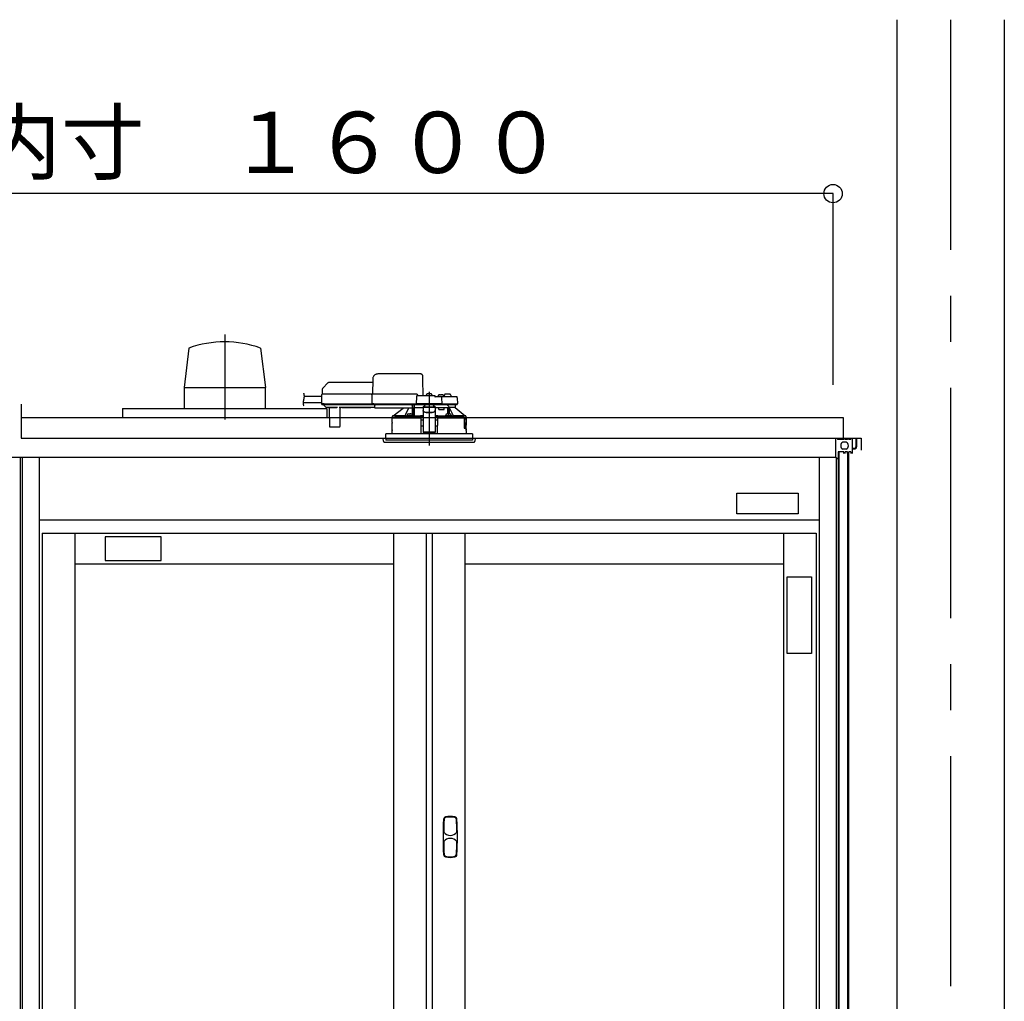
# Model space of a CAD drawing. Extents: x -405 to 205, y -16 to 288.
# Drawn here: x -321 to -289, y 94 to 126 of the extents above; entities that cross this region are included whole.
import ezdxf

# ---------------------------------------------------------------- set-up
doc = ezdxf.new("R2010")
doc.units = 0
doc.header["$MEASUREMENT"] = 0
doc.linetypes.add('CENTER', pattern=[12, 7.5, -1.5, 1.5, -1.5])
doc.linetypes.add('DASHED', pattern=[4.5, 3, -1.5])
doc.layers.get('0').update_dxf_attribs({"linetype": 'CONTINUOUS'})
doc.layers.get('DEFPOINTS').update_dxf_attribs({"linetype": 'CONTINUOUS'})
doc.layers.add('VIEW0001', color=7, linetype='CONTINUOUS')
doc.styles.get("Standard").update_dxf_attribs({"font": 'ROMANS', "bigfont": 'EXTFONT'})
doc.dimstyles.new('ISO-25', dxfattribs={"dimtxt": 2.5, "dimasz": 2.5, "dimexe": 1.25, "dimexo": 0.625, "dimtad": 1, "dimdec": 4, "dimdsep": 46, "dimtxsty": 'STANDARD', "dimcen": 2.5, "dimadec": 0, "dimazin": 0, "dimtfac": 1, "dimtdec": 4, "dimtmove": 0, "dimatfit": 3, "dimfxl": 1, "dimtolj": 1, "dimtzin": 0, "dimarcsym": 0})

# ---------------------------------------------------------------- blocks, each defined once
blk = doc.blocks.new('_ORIGIN')
at = {"color": 0, "linetype": 'ByBlock'}
blk.add_line((0, 0), (-1, 0), dxfattribs=at)
blk.add_circle((0, 0), 0.5, dxfattribs=at)
blk = doc.blocks.new('*D49')
at = {"color": 0}
for p, q in [((-348.06056, 113.891707), (-348.06056, 120.11843)), ((-295.327229, 120.11843), (-347.46056, 120.11843)), ((-294.727229, 113.891707), (-294.727229, 120.11843))]:
    blk.add_line(p, q, dxfattribs=at)
at = {"layer": 'DEFPOINTS', "color": 0}
for p in [(-348.06056, 120.11843), (-348.06056, 111.351707), (-294.727229, 111.351707)]:
    blk.add_point(p, dxfattribs=at)
at = {"color": 0, "xscale": 0.6, "yscale": 0.6, "zscale": 0.6, "rotation": 180}
blk.add_blockref('_ORIGIN', (-348.06056, 120.11843), dxfattribs=at)
at = {"color": 0, "xscale": 0.6, "yscale": 0.6, "zscale": 0.6}
blk.add_blockref('_ORIGIN', (-294.727229, 120.11843), dxfattribs=at)
at = {"color": 0, "linetype": 'Continuous'}
blk.add_text('バスルーム内寸\u3000１６００', height=2, dxfattribs=at).set_placement((-336.267395, 120.788494))

msp = doc.modelspace()

# ---------------------------------------------------------------- linework, layer by layer
at = {"layer": 'VIEW0001', "color": 7, "linetype": 'Continuous'}
for p, q in [((-292.6439, 125.78729), (-292.6439, 40.28733)), ((-289.1439, 125.78729), (-289.1439, 40.28733)), ((-315.72632, 115.08754), (-315.88474, 113.80339)), ((-313.39184, 115.08641), (-313.23336, 113.80182)), ((-315.88544, 113.80395), (-315.88544, 113.12062)), ((-315.88544, 113.80339), (-313.2357, 113.80339)), ((-313.2357, 113.80395), (-313.2357, 113.12062)), ((-321.1939, 113.25395), (-321.1939, 112.15396)), ((-317.89391, 113.12062), (-311.22724, 113.12062)), ((-317.89391, 113.12062), (-317.89391, 112.82062)), ((-315.88544, 113.12062), (-313.2357, 113.12062)), ((-311.22724, 113.12062), (-311.22724, 112.82062)), ((-321.1939, 112.82062), (-294.39391, 112.82062)), ((-294.39391, 112.82062), (-294.39391, 112.15396)), ((-321.1939, 112.15396), (-293.81096, 112.15396)), ((-306.09389, 112.15396), (-305.89389, 112.15396)), ((-306.09389, 112.15396), (-305.89389, 112.15396)), ((-306.09389, 112.15396), (-305.89389, 112.15396)), ((-294.6443, 112.15396), (-294.6443, 111.52061)), ((-294.58087, 112.15396), (-294.58087, 112.10396)), ((-294.37763, 112.10396), (-294.58087, 112.10396)), ((-294.39391, 112.15396), (-293.96057, 112.15396)), ((-294.37763, 112.10396), (-294.37763, 112.15396)), ((-294.32763, 112.10396), (-294.32763, 112.15396)), ((-294.26096, 112.10396), (-294.32763, 112.10396)), ((-294.26096, 112.10396), (-294.26096, 112.15396)), ((-294.21096, 112.10396), (-294.21096, 112.15396)), ((-294.1443, 112.10396), (-294.21096, 112.10396)), ((-294.1443, 112.10396), (-294.1443, 112.15396)), ((-294.0943, 111.65396), (-294.0943, 112.15396)), ((-293.98391, 112.15396), (-293.98391, 111.86396)), ((-293.96057, 112.15396), (-293.96057, 111.86396)), ((-293.81096, 112.15396), (-293.81096, 111.75396)), ((-294.2943, 112.02062), (-294.41096, 112.02062)), ((-294.2943, 111.78729), (-294.41096, 111.78729)), ((-294.0943, 111.82062), (-294.02724, 111.82062)), ((-294.0943, 111.82062), (-294.02724, 111.82062)), ((-294.0943, 111.79729), (-294.02724, 111.79729)), ((-294.0943, 111.79729), (-294.02724, 111.79729)), ((-294.6443, 111.52061), (-347.81018, 111.52061)), ((-321.22724, 111.52061), (-321.22724, 58.41381)), ((-321.16056, 111.52061), (-321.16056, 58.2854)), ((-320.61057, 111.52061), (-320.61057, 44.98729)), ((-295.17723, 111.52061), (-295.17723, 44.98729)), ((-294.56096, 111.46853), (-294.6443, 111.52062)), ((-294.62724, 111.50995), (-294.62724, 44.98729)), ((-294.56096, 111.70396), (-294.56096, 111.46853)), ((-294.37763, 111.70396), (-294.56096, 111.70396)), ((-294.56057, 111.70396), (-294.56057, 46.28729)), ((-294.53724, 111.70396), (-294.53724, 46.28729)), ((-294.37763, 111.65396), (-294.37763, 111.70396)), ((-294.26096, 111.70396), (-294.32763, 111.70396)), ((-294.32763, 111.65396), (-294.32763, 111.70396)), ((-294.26096, 111.65396), (-294.26096, 111.70396)), ((-294.26057, 111.65396), (-294.26057, 47.32062)), ((-294.22057, 111.65396), (-294.22057, 47.55396)), ((-294.1443, 111.70396), (-294.21096, 111.70396)), ((-294.21096, 111.65396), (-294.21096, 111.70396)), ((-294.1443, 111.70396), (-294.1443, 111.65396)), ((-294.0943, 111.65395), (-294.0943, 111.70395)), ((-297.8605, 110.35125), (-295.8605, 110.35125)), ((-297.8605, 109.68458), (-297.8605, 110.35125)), ((-295.8605, 110.35125), (-295.8605, 109.68458)), ((-320.61057, 109.48729), (-295.17723, 109.48729)), ((-295.8605, 109.68458), (-297.8605, 109.68458)), ((-320.51056, 109.05396), (-295.27723, 109.05396)), ((-320.51056, 109.05396), (-320.51056, 45.98729)), ((-319.4439, 109.05396), (-319.4439, 77.54562)), ((-316.62718, 108.93139), (-318.46051, 108.93139)), ((-318.46051, 108.93139), (-318.46051, 108.16473)), ((-316.62718, 108.16473), (-316.62718, 108.93139)), ((-309.06056, 109.05396), (-309.06056, 77.54562)), ((-307.9939, 109.05396), (-307.9939, 45.98729)), ((-307.7939, 109.05396), (-307.7939, 45.98729)), ((-306.72723, 109.05396), (-306.72723, 45.98729)), ((-296.3439, 109.05396), (-296.3439, 45.98729)), ((-295.27723, 109.05396), (-295.27723, 45.98729)), ((-319.4439, 108.05396), (-309.06056, 108.05396)), ((-318.46051, 108.16473), (-316.62718, 108.16473)), ((-306.72723, 108.05396), (-296.3439, 108.05396)), ((-296.22009, 105.12705), (-296.22009, 107.62705)), ((-296.22009, 107.62705), (-295.42717, 107.62705)), ((-295.42717, 107.62705), (-295.42717, 105.12705)), ((-295.42717, 105.12705), (-296.22009, 105.12705))]:
    msp.add_line(p, q, dxfattribs=at)
at = {"layer": 'VIEW0001', "color": 7, "linetype": 'CENTER'}
for p, q in [((-290.8939, 125.78729), (-290.8939, 29.95395)), ((-314.56057, 115.53084), (-314.56057, 112.75268)), ((-307.89389, 113.66246), (-307.89389, 111.90504))]:
    msp.add_line(p, q, dxfattribs=at)
at = {"layer": 'VIEW0001', "color": 7, "linetype": 'DASHED'}
for p, q in [((-309.73714, 113.96729), (-311.14786, 113.96729)), ((-309.73523, 114.07687), (-309.74389, 113.58062)), ((-308.16841, 114.24062), (-309.56859, 114.24062)), ((-308.09056, 113.53396), (-308.10004, 114.07687)), ((-311.3795, 113.73681), (-311.38223, 113.58062)), ((-311.195, 113.94776), (-311.35999, 113.78278)), ((-311.40012, 113.51062), (-311.96292, 113.51062)), ((-311.39918, 113.56425), (-311.40436, 113.26729)), ((-311.31586, 113.58062), (-311.38252, 113.58062)), ((-309.74418, 113.58062), (-311.31586, 113.58062)), ((-309.75873, 113.56425), (-309.76392, 113.26729)), ((-309.75873, 113.56431), (-309.75873, 113.56425)), ((-309.69419, 113.58062), (-309.74418, 113.58062)), ((-308.30723, 113.58062), (-309.69419, 113.58062)), ((-308.31113, 113.50121), (-308.31522, 113.26729)), ((-307.72723, 113.53396), (-308.27781, 113.53396)), ((-308.26056, 113.53396), (-308.26056, 113.53436)), ((-307.98556, 113.53396), (-307.98309, 113.5622)), ((-307.94723, 113.59445), (-307.94594, 113.59445)), ((-307.90556, 113.59878), (-307.90556, 113.59445)), ((-307.90556, 113.59445), (-307.88223, 113.59445)), ((-307.88223, 113.59445), (-307.88223, 113.59878)), ((-307.84185, 113.59445), (-307.84056, 113.59445)), ((-307.8047, 113.5622), (-307.80223, 113.53396)), ((-307.50998, 113.50062), (-307.69389, 113.50062)), ((-307.69389, 113.5005), (-307.69389, 113.50062)), ((-307.60223, 113.50062), (-307.59976, 113.52887)), ((-307.56389, 113.56111), (-307.5626, 113.56111)), ((-307.52223, 113.56544), (-307.52223, 113.56111)), ((-307.52223, 113.56111), (-307.49889, 113.56111)), ((-307.44456, 113.50062), (-307.50998, 113.50062)), ((-307.49889, 113.56111), (-307.49889, 113.56544)), ((-307.47316, 113.26729), (-307.47666, 113.46787)), ((-307.45852, 113.56111), (-307.45723, 113.56111)), ((-307.2165, 113.50062), (-307.44456, 113.50062)), ((-307.42136, 113.52887), (-307.41889, 113.50062)), ((-307.39723, 113.50062), (-307.39634, 113.55121)), ((-307.29389, 113.58396), (-307.36302, 113.58396)), ((-307.22477, 113.58396), (-307.29389, 113.58396)), ((-307.00998, 113.50062), (-307.2165, 113.50062)), ((-307.19144, 113.55121), (-307.19056, 113.50062)), ((-306.97666, 113.46787), (-306.97316, 113.26729)), ((-311.40372, 113.30396), (-312.00474, 113.30396)), ((-311.40436, 113.26729), (-311.32104, 113.26729)), ((-311.31937, 113.26729), (-311.40269, 113.26729)), ((-311.38603, 113.25062), (-311.31937, 113.25062)), ((-311.33229, 113.25062), (-311.33222, 113.24247)), ((-311.32246, 113.21919), (-311.26593, 113.16266)), ((-311.32104, 113.26729), (-309.76392, 113.26729)), ((-311.31937, 113.25062), (-309.74769, 113.25062)), ((-311.26593, 113.16266), (-311.26033, 113.15705)), ((-311.17042, 113.14729), (-311.23675, 113.14729)), ((-311.1607, 113.15224), (-310.90708, 113.15224)), ((-311.15377, 113.13266), (-311.14857, 112.53714)), ((-310.79922, 112.53714), (-310.79402, 113.13266)), ((-310.74611, 113.14729), (-310.77737, 113.14729)), ((-309.78838, 113.1523), (-310.74607, 113.1523)), ((-310.7399, 113.14852), (-309.79456, 113.14852)), ((-309.66056, 113.14729), (-309.78834, 113.14729)), ((-309.76392, 113.26729), (-309.69937, 113.26729)), ((-309.6977, 113.26729), (-309.76225, 113.26729)), ((-309.74769, 113.25062), (-309.6977, 113.25062)), ((-309.69937, 113.26729), (-308.31522, 113.26729)), ((-309.6977, 113.25062), (-308.29688, 113.25062)), ((-309.66056, 113.22911), (-309.66056, 113.25062)), ((-309.66056, 113.22911), (-309.66056, 113.20979)), ((-309.66056, 113.1351), (-309.66056, 113.20979)), ((-309.66056, 113.1351), (-309.66056, 113.12729)), ((-308.45056, 113.12729), (-309.66056, 113.12729)), ((-309.0634, 112.88041), (-308.73936, 113.12729)), ((-308.45056, 113.25062), (-308.45056, 113.22911)), ((-308.45056, 113.20979), (-308.45056, 113.22911)), ((-308.45056, 113.20979), (-308.45056, 113.1351)), ((-308.45056, 113.1504), (-308.43745, 113.15057)), ((-308.45056, 113.12729), (-308.45056, 113.1351)), ((-308.43745, 113.15057), (-308.43513, 113.15289)), ((-308.43492, 113.16266), (-308.43443, 113.21919)), ((-308.43435, 113.24247), (-308.43435, 113.25062)), ((-308.43389, 112.88066), (-308.43389, 113.25062)), ((-308.38389, 113.25062), (-308.38389, 112.87379)), ((-308.38273, 113.14729), (-308.38363, 113.25062)), ((-308.38273, 113.14729), (-308.09389, 113.14729)), ((-308.31522, 113.26729), (-308.28212, 113.26729)), ((-308.28033, 113.26729), (-308.31355, 113.26729)), ((-308.29688, 113.25062), (-308.28033, 113.25062)), ((-307.50625, 113.26729), (-308.28212, 113.26729)), ((-308.28033, 113.25062), (-307.50804, 113.25062)), ((-308.09389, 113.16696), (-308.09389, 113.16111)), ((-308.09389, 113.16696), (-307.69389, 113.16696)), ((-308.09389, 113.16111), (-308.09389, 113.05762)), ((-308.09389, 113.05762), (-308.09389, 113.04836)), ((-308.09389, 113.04836), (-308.09389, 112.89755)), ((-308.08543, 113.16696), (-308.02723, 113.21963)), ((-308.02723, 113.25062), (-308.02723, 113.21963)), ((-307.99389, 112.99674), (-307.79389, 112.99674)), ((-307.76056, 113.21963), (-307.76056, 113.25062)), ((-307.76056, 113.21963), (-307.70236, 113.16696)), ((-307.69389, 113.16696), (-307.69389, 113.16111)), ((-307.69389, 113.16111), (-307.69389, 113.05762)), ((-307.69389, 113.14729), (-307.50889, 113.14729)), ((-307.69389, 113.04836), (-307.69389, 113.05762)), ((-307.69389, 113.04836), (-307.69389, 112.89755)), ((-307.59901, 113.14729), (-307.5803, 113.08062)), ((-307.5803, 113.08062), (-307.40889, 113.08062)), ((-307.50889, 113.14729), (-307.28208, 113.14729)), ((-307.47482, 113.26729), (-307.50804, 113.26729)), ((-307.50804, 113.25062), (-307.49149, 113.25062)), ((-307.50625, 113.26729), (-307.47316, 113.26729)), ((-307.49149, 113.25062), (-307.44456, 113.25062)), ((-307.47316, 113.26729), (-307.44456, 113.26729)), ((-307.44456, 113.26729), (-307.18583, 113.26729)), ((-307.44456, 113.25062), (-307.2011, 113.25062)), ((-307.40889, 113.08062), (-307.40889, 113.14729)), ((-307.28208, 112.93767), (-307.28208, 113.14729)), ((-307.28208, 113.14729), (-307.23208, 113.14729)), ((-307.23208, 112.93661), (-307.23208, 113.14729)), ((-307.04415, 113.14729), (-307.23208, 113.14729)), ((-307.22662, 113.14729), (-307.22662, 113.13665)), ((-307.2011, 113.25062), (-306.99149, 113.25062)), ((-307.18583, 113.26729), (-306.97316, 113.26729)), ((-307.04415, 113.14729), (-307.04389, 113.14729)), ((-307.04389, 113.25062), (-307.04389, 113.14729)), ((-307.04389, 113.14729), (-306.72442, 112.88041)), ((-309.10056, 112.81396), (-308.1812, 112.81396)), ((-309.10056, 112.65729), (-309.10056, 112.81396)), ((-309.09389, 112.81396), (-309.09389, 112.86421)), ((-309.06311, 112.88062), (-309.07738, 112.88062)), ((-308.68502, 112.88041), (-309.0634, 112.88041)), ((-308.52483, 112.87229), (-308.61649, 112.87229)), ((-308.61645, 112.87276), (-308.61402, 112.90053)), ((-308.57816, 112.93278), (-308.57687, 112.93278)), ((-308.5365, 112.93711), (-308.5365, 112.93278)), ((-308.5365, 112.93278), (-308.51316, 112.93278)), ((-308.45064, 112.87229), (-308.52483, 112.87229)), ((-308.51316, 112.93278), (-308.51316, 112.93711)), ((-308.47279, 112.93278), (-308.4715, 112.93278)), ((-308.43563, 112.90053), (-308.4332, 112.87276)), ((-308.38389, 112.87379), (-308.43329, 112.87379)), ((-308.38252, 112.87516), (-308.38389, 112.87379)), ((-308.16056, 112.81396), (-308.1812, 112.81396)), ((-308.17347, 112.87221), (-308.17671, 112.87059)), ((-308.15724, 112.85565), (-308.17347, 112.87221)), ((-308.09389, 112.87221), (-308.17347, 112.87221)), ((-308.15596, 112.28729), (-308.16056, 112.81396)), ((-308.16056, 112.81396), (-308.1602, 112.81396)), ((-308.1602, 112.85417), (-308.15724, 112.85565)), ((-308.15724, 112.81396), (-308.1602, 112.81396)), ((-308.15998, 112.74729), (-308.09389, 112.74729)), ((-308.15724, 112.85565), (-308.15724, 112.85559)), ((-308.15724, 112.85559), (-308.09389, 112.85559)), ((-308.15724, 112.81396), (-308.15724, 112.85559)), ((-308.09389, 112.81396), (-308.15724, 112.81396)), ((-308.09389, 112.89755), (-308.09389, 112.71387)), ((-308.09389, 112.71387), (-308.09389, 112.55485)), ((-307.99389, 112.98749), (-307.79389, 112.98749)), ((-307.69389, 112.89755), (-307.69389, 112.71387)), ((-307.61432, 112.87221), (-307.69389, 112.87221)), ((-307.69389, 112.85559), (-307.63054, 112.85559)), ((-307.63054, 112.81396), (-307.69389, 112.81396)), ((-307.69389, 112.74729), (-307.62781, 112.74729)), ((-307.69389, 112.71387), (-307.69389, 112.55485)), ((-307.62723, 112.81396), (-307.63182, 112.28729)), ((-307.61432, 112.87221), (-307.63054, 112.85565)), ((-307.63054, 112.85559), (-307.63054, 112.85565)), ((-307.63054, 112.85565), (-307.62759, 112.85417)), ((-307.63054, 112.81396), (-307.63054, 112.85559)), ((-307.62759, 112.81396), (-307.63054, 112.81396)), ((-307.62759, 112.81396), (-307.60694, 112.81396)), ((-307.60659, 112.81396), (-307.62723, 112.81396)), ((-307.61108, 112.87059), (-307.61432, 112.87221)), ((-307.60659, 112.81396), (-306.75902, 112.81396)), ((-307.35459, 112.87276), (-307.35216, 112.90053)), ((-307.26296, 112.87229), (-307.33715, 112.87229)), ((-307.31629, 112.93278), (-307.315, 112.93278)), ((-307.27463, 112.93711), (-307.27463, 112.93278)), ((-307.27463, 112.93278), (-307.25129, 112.93278)), ((-307.17129, 112.87229), (-307.26296, 112.87229)), ((-307.25129, 112.93278), (-307.25129, 112.93711)), ((-307.21092, 112.93278), (-307.20963, 112.93278)), ((-307.17376, 112.90053), (-307.17133, 112.87276)), ((-306.72442, 112.88041), (-307.10277, 112.88041)), ((-306.75902, 112.81396), (-306.75196, 112.79385)), ((-306.70249, 112.81396), (-306.75902, 112.81396)), ((-306.75142, 112.79062), (-306.75142, 112.47062)), ((-306.74507, 112.49612), (-306.74512, 112.81396)), ((-306.74389, 112.81396), (-306.74389, 112.49729)), ((-306.73856, 112.78062), (-306.7422, 112.57396)), ((-306.73856, 112.78062), (-306.70889, 112.78062)), ((-306.7104, 112.88062), (-306.72468, 112.88062)), ((-306.69577, 112.81396), (-306.70249, 112.81396)), ((-306.69899, 112.78923), (-306.69577, 112.81396)), ((-306.69577, 112.81396), (-306.68723, 112.81396)), ((-306.69389, 112.86421), (-306.69389, 112.81396)), ((-306.68723, 112.81396), (-306.68723, 112.65729)), ((-311.1319, 112.52062), (-311.11524, 112.52062)), ((-311.11524, 112.52062), (-310.83255, 112.52062)), ((-310.83255, 112.52062), (-310.81588, 112.52062)), ((-309.10056, 112.28729), (-309.10056, 112.40396)), ((-309.09764, 112.42048), (-309.0975, 112.64048)), ((-308.15826, 112.55061), (-308.09389, 112.55061)), ((-308.09389, 112.55485), (-308.09389, 112.35187)), ((-308.09389, 112.35187), (-308.09389, 112.33063)), ((-307.69389, 112.55485), (-307.69389, 112.35187)), ((-307.69389, 112.55061), (-307.62953, 112.55061)), ((-307.69389, 112.35187), (-307.69389, 112.33063)), ((-306.70037, 112.46396), (-306.74998, 112.46396)), ((-306.74507, 112.49612), (-306.74389, 112.49729)), ((-306.74507, 112.49612), (-306.69578, 112.49612)), ((-306.74389, 112.49729), (-306.69389, 112.49729)), ((-306.74089, 112.56396), (-306.70889, 112.56396)), ((-306.70889, 112.56396), (-306.70268, 112.56396)), ((-306.69576, 112.46283), (-306.69578, 112.49612)), ((-306.69389, 112.49729), (-306.69389, 112.46158)), ((-306.6904, 112.60143), (-306.69273, 112.57396)), ((-306.69273, 112.573), (-306.69273, 112.57396)), ((-306.6904, 112.60071), (-306.6904, 112.60143)), ((-306.69037, 112.64062), (-306.69037, 112.60143)), ((-306.69037, 112.45396), (-306.69037, 112.42062)), ((-306.69015, 112.42048), (-306.69029, 112.64048)), ((-306.68723, 112.40396), (-306.68723, 112.28729)), ((-309.39389, 112.15396), (-306.39389, 112.15396)), ((-309.38489, 112.05105), (-309.39389, 112.15396)), ((-307.89389, 112.28729), (-309.30389, 112.28729)), ((-309.30389, 112.15396), (-309.30389, 112.28729)), ((-309.30389, 112.15396), (-309.30389, 112.08729)), ((-306.48389, 112.08729), (-309.30389, 112.08729)), ((-307.69389, 112.33063), (-308.09389, 112.33063)), ((-306.48389, 112.28729), (-307.89389, 112.28729)), ((-306.48389, 112.28729), (-306.48389, 112.15396)), ((-306.48389, 112.15396), (-306.48389, 112.08729)), ((-306.39389, 112.15396), (-306.4029, 112.05105)), ((-309.35168, 112.02062), (-307.05774, 112.02062)), ((-307.05774, 112.02062), (-306.4361, 112.02062))]:
    msp.add_line(p, q, dxfattribs=at)
at = {"layer": 'VIEW0001', "color": 253, "linetype": 'DASHED'}
for p, q in [((-310.74607, 113.1523), (-310.74611, 113.14729)), ((-309.78834, 113.14729), (-309.78838, 113.1523)), ((-308.45056, 113.15289), (-308.43513, 113.15289)), ((-308.09389, 113.16111), (-307.69389, 113.16111)), ((-307.99389, 112.98749), (-307.99389, 112.99674)), ((-307.79389, 112.99674), (-307.79389, 112.98749)), ((-309.09858, 112.65729), (-309.10056, 112.65729)), ((-309.10056, 112.40396), (-309.09869, 112.40396)), ((-308.09389, 112.35187), (-307.69389, 112.35187)), ((-306.6904, 112.64062), (-306.6904, 112.60143)), ((-306.6904, 112.45396), (-306.6904, 112.42062)), ((-306.68723, 112.65729), (-306.68929, 112.65729))]:
    msp.add_line(p, q, dxfattribs=at)
at = {"layer": 'VIEW0001', "color": 7, "linetype": 'DASHED'}
for points in [[(-308.10004, 114.07687), (-308.10037, 114.09613), (-308.1007, 114.11459), (-308.10099, 114.13158), (-308.10125, 114.14645), (-308.10147, 114.15863), (-308.10162, 114.16768), (-308.10172, 114.17324), (-308.10175, 114.17512)], [(-309.75873, 113.56431), (-309.75861, 113.56574), (-309.75846, 113.56717), (-309.75822, 113.56857), (-309.75787, 113.56996), (-309.7574, 113.57132), (-309.75682, 113.57263), (-309.75614, 113.57389), (-309.75534, 113.57509), (-309.75444, 113.5762), (-309.75342, 113.57722), (-309.7523, 113.57812), (-309.75109, 113.5789), (-309.7498, 113.57953), (-309.74844, 113.58002), (-309.74704, 113.58036), (-309.74562, 113.58056), (-309.74418, 113.58062)], [(-309.74418, 113.58062), (-309.74418, 113.58062)], [(-307.69389, 113.5005), (-307.69493, 113.49916), (-307.69603, 113.49787), (-307.69718, 113.49664), (-307.69837, 113.49543), (-307.69956, 113.49423), (-307.70073, 113.493), (-307.70187, 113.49176), (-307.703, 113.49049), (-307.70412, 113.48922), (-307.70521, 113.48793), (-307.7063, 113.48664), (-307.70738, 113.48533), (-307.70845, 113.48402), (-307.70951, 113.48271), (-307.71056, 113.48138)], [(-307.71056, 113.48138), (-307.71056, 113.48138)], [(-310.72966, 113.1523), (-310.73124, 113.15116), (-310.73287, 113.15011), (-310.73458, 113.14925), (-310.73637, 113.14861), (-310.73823, 113.14814), (-310.74015, 113.1478), (-310.74212, 113.14757), (-310.74411, 113.14741), (-310.74611, 113.14729)], [(-309.78834, 113.14729), (-309.79035, 113.14741), (-309.79234, 113.14757), (-309.7943, 113.1478), (-309.79622, 113.14814), (-309.79809, 113.14861), (-309.79988, 113.14925), (-309.80159, 113.15011), (-309.80321, 113.15116), (-309.8048, 113.1523)], [(-309.76225, 113.26729), (-309.76218, 113.26584), (-309.76205, 113.2644), (-309.76181, 113.26296), (-309.76146, 113.26155), (-309.761, 113.26017), (-309.76043, 113.25883), (-309.75976, 113.25754), (-309.75897, 113.25632), (-309.75807, 113.25518), (-309.75704, 113.25414), (-309.75591, 113.25321), (-309.75469, 113.2524), (-309.75338, 113.25175), (-309.75201, 113.25124), (-309.75059, 113.25089), (-309.74915, 113.25069), (-309.74769, 113.25062)], [(-308.56569, 113.12729), (-308.6632, 112.92555), (-308.68502, 112.88041)], [(-308.43745, 113.15057), (-308.43725, 113.1233), (-308.43706, 113.09603), (-308.43687, 113.06876), (-308.43669, 113.04149), (-308.43651, 113.01422), (-308.43634, 112.98695), (-308.43617, 112.95968), (-308.43601, 112.93241), (-308.43584, 112.90514)], [(-308.38252, 112.87516), (-308.38236, 112.9054), (-308.3822, 112.93564), (-308.38203, 112.96587), (-308.38186, 112.99611), (-308.38169, 113.02635), (-308.38152, 113.05658), (-308.38134, 113.08682), (-308.38116, 113.11705), (-308.38098, 113.14729)], [(-308.09389, 113.05762), (-308.09197, 113.04574), (-308.08628, 113.03432), (-308.07704, 113.0238), (-308.0646, 113.01457), (-308.04945, 113.007), (-308.03216, 113.00138), (-308.0134, 112.99791), (-307.99389, 112.99674)], [(-307.99389, 112.98749), (-308.0134, 112.98866), (-308.03216, 112.99212), (-308.04945, 112.99775), (-308.0646, 113.00532), (-308.07704, 113.01454), (-308.08628, 113.02507), (-308.09197, 113.03649), (-308.09389, 113.04836)], [(-307.79389, 112.99674), (-307.77438, 112.99791), (-307.75563, 113.00138), (-307.73834, 113.007), (-307.72318, 113.01457), (-307.71075, 113.0238), (-307.70151, 113.03432), (-307.69582, 113.04574), (-307.69389, 113.05762)], [(-307.69389, 113.04836), (-307.69582, 113.03649), (-307.70151, 113.02507), (-307.71075, 113.01454), (-307.72318, 113.00532), (-307.73834, 112.99775), (-307.75563, 112.99212), (-307.77438, 112.98866), (-307.79389, 112.98749)], [(-307.28546, 113.14729), (-307.28527, 113.1281), (-307.28509, 113.10891), (-307.28491, 113.08972), (-307.28474, 113.07053), (-307.28458, 113.05133), (-307.28443, 113.03214), (-307.28429, 113.01295), (-307.28415, 112.99376), (-307.28401, 112.97457), (-307.28388, 112.95538), (-307.28375, 112.93618)], [(-307.252, 113.1778), (-307.24193, 113.16262), (-307.23208, 113.14729)], [(-307.2297, 112.93601), (-307.2296, 112.94782), (-307.2295, 112.95962), (-307.2294, 112.97142), (-307.22928, 112.98323), (-307.22917, 112.99503), (-307.22905, 113.00683), (-307.22892, 113.01864), (-307.22879, 113.03044), (-307.22865, 113.04224), (-307.22851, 113.05405), (-307.22836, 113.06585), (-307.22819, 113.07765), (-307.22799, 113.08945), (-307.22777, 113.10125), (-307.22754, 113.11306), (-307.22727, 113.12486), (-307.22662, 113.13665)], [(-307.10277, 112.88041), (-307.12459, 112.92555), (-307.22662, 113.13665)], [(-309.07738, 112.88062), (-309.08564, 112.87241), (-309.09389, 112.8642)], [(-308.18085, 112.85417), (-308.20312, 112.85423), (-308.2254, 112.85428), (-308.24767, 112.85434), (-308.26995, 112.8544), (-308.29222, 112.85446), (-308.31449, 112.85453), (-308.33677, 112.8546), (-308.35904, 112.85468), (-308.38132, 112.85476), (-308.40359, 112.85485), (-308.42586, 112.85494), (-308.44814, 112.85504), (-308.47041, 112.85514), (-308.49269, 112.85525), (-308.51496, 112.85536), (-308.53723, 112.85548), (-308.55951, 112.85561), (-308.58178, 112.85574), (-308.60406, 112.85588), (-308.62633, 112.85602), (-308.6486, 112.85617), (-308.67088, 112.85633), (-308.69315, 112.8565), (-308.71542, 112.85667), (-308.7377, 112.85686), (-308.75997, 112.85705), (-308.78224, 112.85726), (-308.80452, 112.85747), (-308.82679, 112.8577), (-308.84906, 112.85795), (-308.87134, 112.85821), (-308.89361, 112.85849), (-308.91588, 112.85879), (-308.93815, 112.85911), (-308.96042, 112.85947), (-308.98269, 112.85986), (-309.00497, 112.8603), (-309.02723, 112.86081), (-309.0495, 112.86142), (-309.07176, 112.86223), (-309.09389, 112.8642)], [(-309.09389, 112.8642), (-309.09389, 112.8642)], [(-309.09389, 112.8642), (-309.09389, 112.8642)], [(-309.07738, 112.88062), (-309.04644, 112.87831), (-309.0154, 112.87734), (-308.98436, 112.87657), (-308.9533, 112.87603), (-308.92225, 112.87552), (-308.8912, 112.87506), (-308.86014, 112.87465), (-308.82909, 112.87429), (-308.79803, 112.87396), (-308.76698, 112.87365), (-308.73592, 112.87337), (-308.70487, 112.8731), (-308.67381, 112.87285), (-308.64275, 112.87262), (-308.6117, 112.87241), (-308.58064, 112.87221), (-308.54958, 112.87202), (-308.51853, 112.87185), (-308.48747, 112.87169), (-308.45641, 112.87154), (-308.42536, 112.87139), (-308.3943, 112.87126), (-308.36324, 112.87114), (-308.33219, 112.87103), (-308.30113, 112.87092), (-308.27007, 112.87083), (-308.23901, 112.87075), (-308.20796, 112.87067), (-308.1769, 112.87059)], [(-308.53677, 112.87229), (-308.5344, 112.87229), (-308.52483, 112.87228)], [(-308.52483, 112.87228), (-308.51525, 112.87229), (-308.51289, 112.87229)], [(-308.38252, 112.87516), (-308.32394, 112.8748), (-308.2618, 112.87448), (-308.19662, 112.87421), (-308.12893, 112.874), (-308.09389, 112.87391)], [(-308.1602, 112.85417), (-308.16068, 112.85417), (-308.16197, 112.85417), (-308.16402, 112.85417), (-308.1667, 112.85417), (-308.16989, 112.85417), (-308.17343, 112.85417), (-308.17715, 112.85417), (-308.18085, 112.85417)], [(-308.1769, 112.87059), (-308.1769, 112.87059)], [(-308.1769, 112.87059), (-308.1769, 112.87059)], [(-307.69389, 112.87391), (-307.63347, 112.87407), (-307.56665, 112.87431), (-307.50254, 112.87459), (-307.44166, 112.87493), (-307.38452, 112.87531), (-307.35434, 112.87554)], [(-307.61089, 112.87059), (-307.57983, 112.87067), (-307.54877, 112.87075), (-307.51772, 112.87083), (-307.48666, 112.87092), (-307.4556, 112.87103), (-307.42455, 112.87114), (-307.39349, 112.87126), (-307.36243, 112.87139), (-307.33137, 112.87154), (-307.30032, 112.87169), (-307.26926, 112.87185), (-307.2382, 112.87202), (-307.20715, 112.87221), (-307.17609, 112.87241), (-307.14504, 112.87262), (-307.11398, 112.87285), (-307.08292, 112.8731), (-307.05187, 112.87337), (-307.02081, 112.87365), (-306.98976, 112.87396), (-306.9587, 112.87429), (-306.92764, 112.87465), (-306.89659, 112.87506), (-306.86554, 112.87552), (-306.83449, 112.87603), (-306.80343, 112.87657), (-306.77239, 112.87734), (-306.74135, 112.87831), (-306.7104, 112.88062)], [(-306.69389, 112.8642), (-306.715, 112.86225), (-306.73622, 112.86149), (-306.75745, 112.86088), (-306.77869, 112.86039), (-306.79992, 112.85996), (-306.82115, 112.85957), (-306.84239, 112.85922), (-306.86363, 112.85891), (-306.88486, 112.85861), (-306.9061, 112.85834), (-306.92734, 112.85808), (-306.94857, 112.85784), (-306.96981, 112.85761), (-306.99104, 112.8574), (-307.01228, 112.8572), (-307.03352, 112.857), (-307.05476, 112.85682), (-307.07599, 112.85664), (-307.09723, 112.85648), (-307.11847, 112.85632), (-307.13971, 112.85617), (-307.16094, 112.85602), (-307.18218, 112.85589), (-307.20342, 112.85575), (-307.22466, 112.85563), (-307.2459, 112.85551), (-307.26713, 112.85539), (-307.28837, 112.85528), (-307.30961, 112.85518), (-307.33085, 112.85508), (-307.35208, 112.85499), (-307.37332, 112.8549), (-307.39456, 112.85481), (-307.4158, 112.85473), (-307.43704, 112.85465), (-307.45827, 112.85458), (-307.47951, 112.85451), (-307.50075, 112.85444), (-307.52199, 112.85438), (-307.54323, 112.85433), (-307.56446, 112.85427), (-307.5857, 112.85422), (-307.60694, 112.85417)], [(-307.28375, 112.93618), (-307.28375, 112.93618)], [(-307.2749, 112.87229), (-307.27254, 112.87229), (-307.26296, 112.87228)], [(-307.26296, 112.87228), (-307.25339, 112.87229), (-307.25102, 112.87229)], [(-306.75196, 112.79385), (-306.75152, 112.79201), (-306.75142, 112.79062)], [(-306.73856, 112.78062), (-306.73584, 112.79727), (-306.73336, 112.81396)], [(-306.69389, 112.8642), (-306.70215, 112.87241), (-306.7104, 112.88062)], [(-309.0981, 112.65442), (-309.09795, 112.65337)], [(-309.09795, 112.65337), (-309.09795, 112.65337)], [(-306.68977, 112.40668), (-306.68994, 112.40788)], [(-306.68929, 112.65729), (-306.68929, 112.65729)]]:
    msp.add_lwpolyline(points, dxfattribs=at)
at = {"layer": 'VIEW0001', "color": 253, "linetype": 'DASHED'}
for points in [[(-309.09764, 112.42048), (-309.09765, 112.41937), (-309.09765, 112.41827), (-309.09767, 112.41716), (-309.09768, 112.41605), (-309.0977, 112.41494), (-309.09773, 112.41384), (-309.09777, 112.41273), (-309.09782, 112.41163), (-309.09789, 112.41053), (-309.09796, 112.40942), (-309.09803, 112.40832), (-309.09808, 112.4072), (-309.09816, 112.40609), (-309.09834, 112.40501), (-309.09869, 112.40396)], [(-309.09869, 112.40396), (-309.0985, 112.40591), (-309.09817, 112.40715)], [(-309.09858, 112.65729), (-309.09817, 112.65625), (-309.09805, 112.65512), (-309.09799, 112.65398), (-309.09791, 112.65285), (-309.09782, 112.65174), (-309.09773, 112.65062), (-309.09767, 112.6495), (-309.09762, 112.64837), (-309.09759, 112.64724), (-309.09757, 112.64611), (-309.09755, 112.64499), (-309.09753, 112.64386), (-309.09752, 112.64273), (-309.09751, 112.6416), (-309.0975, 112.64048)], [(-309.09858, 112.65729), (-309.09839, 112.65534), (-309.09806, 112.65411)], [(-306.6904, 112.64062), (-306.69039, 112.64174), (-306.69038, 112.64286), (-306.69037, 112.64397), (-306.69036, 112.64509), (-306.69033, 112.64621), (-306.6903, 112.64733), (-306.69026, 112.64844), (-306.69021, 112.64956), (-306.69014, 112.65067), (-306.69007, 112.65178), (-306.69, 112.6529), (-306.68994, 112.65402), (-306.68986, 112.65514), (-306.68966, 112.65624), (-306.68929, 112.65729)], [(-306.69029, 112.64048), (-306.69035, 112.6405), (-306.69037, 112.6405)], [(-306.68929, 112.65729), (-306.68949, 112.65534), (-306.6898, 112.65416)]]:
    msp.add_lwpolyline(points, dxfattribs=at)
at = {"layer": 'VIEW0001', "color": 7, "linetype": 'Continuous'}
msp.add_lwpolyline([(-306.68994, 112.40788), (-306.68994, 112.40788)], dxfattribs=at)
for centre, radius, start, end in [((-314.56057, 111.78443), 3.50277, 70.508821, 109.438707), ((-294.34221, 111.90396), 0.13542, 120.510145, 239.489746), ((-294.36305, 111.90396), 0.13542, 300.510236, 59.489782), ((-294.02724, 111.86396), 0.04333, 269.999999, 0.000009), ((-294.02724, 111.86396), 0.06667, 269.999999, 0.000009), ((-294.02724, 111.86396), 0.04333, 269.999999, 0.000009), ((-294.02724, 111.86396), 0.06667, 269.999999, 0.000009), ((-295.3989, 99.15396), 12.04167, 177.274852, 182.725148), ((-307.34371, 99.72252), 0.08333, 102.358309, 177.274852), ((-295.3989, 99.15396), 12.02367, 177.274852, 179.280565), ((-307.34371, 99.72252), 0.06533, 102.358309, 177.274852), ((-307.20723, 99.09962), 0.721, 77.641691, 102.358309), ((-307.20723, 99.09962), 0.703, 77.641691, 102.358309), ((-307.07076, 99.72252), 0.06533, 2.725148, 77.641691), ((-307.07076, 99.72252), 0.08333, 2.725148, 77.641691), ((-319.01556, 99.15396), 12.02367, 0.719514, 2.725148), ((-319.01556, 99.15396), 12.04167, 357.274852, 2.725148), ((-307.20783, 99.47703), 0.275, 218.973836, 321.420655), ((-307.20714, 98.82857), 0.275, 38.817275, 141.244139), ((-295.3989, 99.15396), 12.02367, 180.730226, 182.725148), ((-319.01556, 99.15396), 12.02367, 357.274852, 359.280565), ((-307.34371, 98.5854), 0.08333, 182.725148, 257.641691), ((-307.34371, 98.5854), 0.06533, 182.725148, 257.641691), ((-307.07076, 98.5854), 0.06533, 282.358309, 357.274852), ((-307.07076, 98.5854), 0.08333, 282.358309, 357.274852), ((-307.20723, 99.20829), 0.721, 257.641691, 282.358309), ((-307.20723, 99.20829), 0.703, 257.641691, 282.358309)]:
    msp.add_arc(centre, radius, start, end, dxfattribs=at)
at = {"layer": 'VIEW0001', "color": 7, "linetype": 'DASHED'}
for centre, radius, start, end in [((-311.14786, 113.90062), 0.06667, 90.00017, 134.999876), ((-309.56859, 114.07396), 0.16667, 90.000026, 178.999998), ((-308.16841, 114.17396), 0.06667, 0.999945, 89.999955), ((-311.31285, 113.73564), 0.06667, 134.999617, 179.000418), ((-311.73283, 113.30271), 0.27192, 157.380135, 202.619865), ((-312.23483, 113.51187), 0.27192, 337.380135, 22.619865), ((-311.38252, 113.56396), 0.01667, 90.000639, 178.999141), ((-308.27781, 113.50062), 0.03333, 89.999953, 179.000038), ((-308.30723, 113.53396), 0.04667, 0.500038, 89.999931), ((-307.94988, 113.55929), 0.03333, 106.257067, 175.000057), ((-307.89388, 113.36723), 0.23339, 103.213348, 106.256599), ((-307.89389, 113.36728), 0.23305, 96.619281, 102.903725), ((-307.90315, 113.40856), 0.19103, 92.172361, 95.287564), ((-307.91386, 113.55707), 0.04252, 78.752233, 85.330177), ((-307.87393, 113.55707), 0.04252, 94.669823, 101.247767), ((-307.88464, 113.40856), 0.19103, 84.712436, 87.827639), ((-307.8939, 113.36728), 0.23305, 77.096275, 83.380719), ((-307.89391, 113.36723), 0.23339, 73.743401, 76.786652), ((-307.8379, 113.55929), 0.03333, 4.999943, 73.742933), ((-307.72723, 113.50062), 0.03333, 24.999911, 90.000051), ((-307.72723, 113.50062), 0.03333, 359.999758, 24.999936), ((-307.56655, 113.52596), 0.03333, 106.256722, 175.00011), ((-307.51056, 113.33394), 0.23335, 103.213187, 106.257052), ((-307.51056, 113.33394), 0.23306, 96.619343, 102.903569), ((-307.51981, 113.37516), 0.19109, 92.173077, 95.28728), ((-307.53052, 113.52373), 0.04254, 78.752871, 85.329222), ((-307.50998, 113.46729), 0.03333, 0.999779, 90.000123), ((-307.4906, 113.52373), 0.04253, 94.670638, 101.247674), ((-307.50131, 113.37518), 0.19107, 84.712565, 87.827078), ((-307.51056, 113.33395), 0.23304, 77.096243, 83.380845), ((-307.51058, 113.3339), 0.23339, 73.743401, 76.786652), ((-307.45457, 113.52596), 0.03333, 4.999943, 73.742933), ((-307.36302, 113.55062), 0.03333, 90.000242, 178.99991), ((-307.22477, 113.55062), 0.03333, 0.999724, 90.000123), ((-307.00998, 113.46729), 0.03333, 1.000145, 90.000184), ((-311.38603, 113.26729), 0.01667, 180.00041, 269.999697), ((-311.29889, 113.24276), 0.03333, 180.500147, 224.999998), ((-311.23675, 113.18063), 0.03334, 224.999695, 269.99941), ((-311.0341, 106.24455), 6.90866, 88.741774, 91.254483), ((-311.17042, 113.13062), 0.01667, 0.498554, 89.999405), ((-311.12604, 109.96881), 3.18081, 89.899105, 90.680541), ((-310.81485, 111.71753), 1.43214, 88.49977, 90.500078), ((-310.77737, 113.13062), 0.01667, 90.001022, 179.501446), ((-308.60758, 113.16137), 0.17266, 357.187524, 0.428068), ((-311.28303, 113.24125), 2.84868, 359.556229, 0.024453), ((-308.29688, 113.26729), 0.01667, 180.000045, 269.999848), ((-307.49149, 113.26729), 0.01667, 270.000001, 0.000319), ((-307.44543, 113.04729), 0.23334, 34.00901, 60.624938), ((-306.99149, 113.26729), 0.01667, 270.000303, 359.99959), ((-308.61637, 113.77251), 0.89475, 265.599811, 270.022543), ((-308.58082, 112.89763), 0.03333, 106.257067, 175.000057), ((-308.52482, 112.70561), 0.23335, 103.213071, 106.256876), ((-308.52483, 112.70563), 0.23304, 96.619081, 102.903879), ((-308.53409, 112.7469), 0.19102, 92.172376, 95.287765), ((-308.54479, 112.89541), 0.04252, 78.751719, 85.330331), ((-308.50487, 112.89541), 0.04252, 94.669523, 101.248225), ((-308.51557, 112.74689), 0.19104, 84.712344, 87.827515), ((-308.52483, 112.70562), 0.23304, 77.096216, 83.380825), ((-308.52483, 112.70563), 0.23333, 73.742897, 76.78701), ((-308.46884, 112.89763), 0.03333, 4.999917, 73.743105), ((-307.31895, 112.89763), 0.03333, 106.257067, 175.000057), ((-307.26296, 112.70561), 0.23335, 103.213071, 106.256876), ((-307.26296, 112.70563), 0.23303, 96.619018, 102.903895), ((-307.27222, 112.74691), 0.19102, 92.172362, 95.287824), ((-307.28292, 112.89541), 0.04252, 78.751503, 85.330547), ((-307.243, 112.89541), 0.04252, 94.669594, 101.247953), ((-307.2537, 112.74689), 0.19104, 84.712331, 87.827483), ((-307.26296, 112.70563), 0.23304, 77.096137, 83.380856), ((-307.26297, 112.70561), 0.23335, 73.743124, 76.786929), ((-307.20697, 112.89763), 0.03333, 5.000424, 73.742745), ((-307.17851, 113.95809), 1.08034, 270.3575, 274.02015), ((-306.70889, 112.79062), 0.01, 269.999903, 351.995471), ((-311.1319, 112.53729), 0.01667, 180.499901, 269.999823), ((-310.81588, 112.53729), 0.01667, 269.99975, 359.500099), ((-309.09056, 112.65729), 0.01, 180.000255, 224.725076), ((-309.09056, 112.40396), 0.01, 138.477804, 180.000053), ((-306.70268, 112.57396), 0.01, 269.999215, 354.528557), ((-306.70037, 112.45396), 0.01, 0.001254, 89.999458), ((-306.69594, 112.49847), 0.00235, 273.776874, 330.038263), ((-306.70053, 112.60144), 0.01016, 355.874737, 359.961559), ((-306.69723, 112.40396), 0.01, 359.999889, 44.5909), ((-306.69723, 112.65729), 0.01, 317.1178, 0.000833), ((-309.35168, 112.05396), 0.03333, 184.999892, 270.000045), ((-306.4361, 112.05396), 0.03333, 270.000104, 354.999946)]:
    msp.add_arc(centre, radius, start, end, dxfattribs=at)

# ---------------------------------------------------------------- dimensions: what is measured, and where the dimension line sits
at = {"layer": 'VIEW0001', "color": 7}
dim = msp.add_linear_dim(base=(-348.06056, 120.11843), p1=(-294.72723, 111.35171), p2=(-348.06056, 111.35171), text='バスルーム内寸\u3000１６００', dimstyle='ISO-25', override={"dimtxt": 2, "dimasz": 0.6, "dimexe": 0, "dimexo": 2.54, "dimgap": 0.5, "dimtad": 1, "dimtih": 0, "dimtoh": 0, "dimdsep": 46, "dimblk1": 'ORIGIN', "dimblk2": 'ORIGIN', "dimsah": 1, "dimse1": 0, "dimse2": 0, "dimtmove": 0}, dxfattribs=at)
dim.commit()
dim.dimension.update_dxf_attribs({"geometry": '*D49', "text_midpoint": (-321.39189, 120.11843), "dimtype": 160})

doc.saveas('drawing.dxf')
